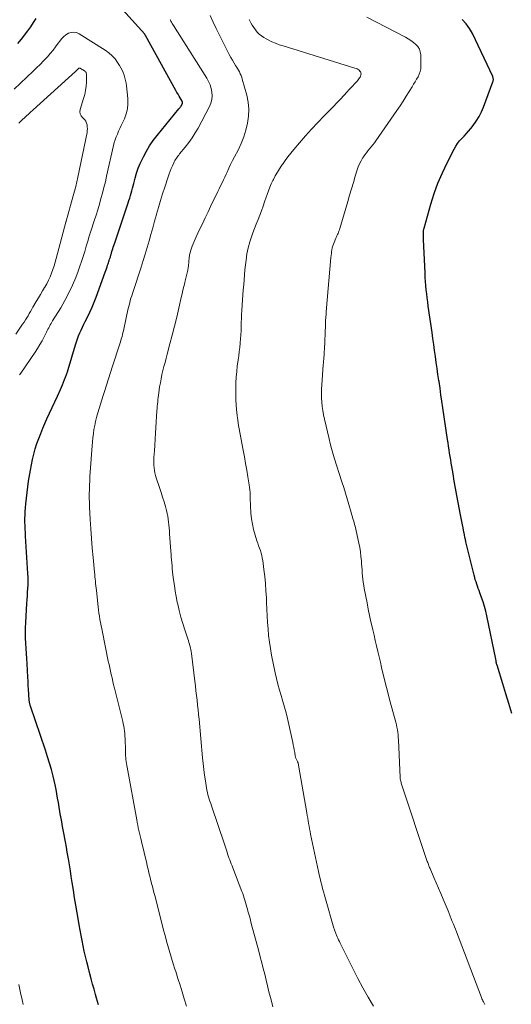
# Model space of a CAD drawing. Units: feet. Extents: x 2000000 to 2005000, y 530000 to 535000.
# Drawn here: x 2000175 to 2000273, y 530323 to 530519 of the extents above; entities that cross this region are included whole.
import ezdxf

# ---------------------------------------------------------------- set-up
doc = ezdxf.new("R2010")
doc.units = ezdxf.units.FT
doc.header["$LTSCALE"] = 100
doc.header["$MEASUREMENT"] = 0
doc.layers.add('CONTOUR INDEX', color=32, linetype='Continuous', lineweight=25)
doc.layers.add('CONTOUR INTERMEDIATE', color=40, linetype='Continuous', lineweight=15)

msp = doc.modelspace()

# ---------------------------------------------------------------- linework, layer by layer
at = {"layer": 'CONTOUR INDEX', "flags": 128}
for points, elevation in [([(2000191.08, 530323.04), (2000190.89, 530323.7), (2000190.69, 530324.35), (2000190.47, 530325.09), (2000190.17, 530326.12), (2000189.88, 530327.14), (2000189.6, 530328.18), (2000189.32, 530329.21), (2000188.98, 530330.55), (2000188.72, 530331.59), (2000188.47, 530332.63), (2000188.23, 530333.68), (2000188.01, 530334.73), (2000187.79, 530335.78), (2000187.59, 530336.83), (2000187.39, 530337.88), (2000187.21, 530338.94), (2000187.06, 530339.81), (2000186.81, 530341.3), (2000186.56, 530342.8), (2000186.32, 530344.29), (2000186.08, 530345.78), (2000185.84, 530347.32), (2000185.66, 530348.5), (2000185.47, 530349.68), (2000185.28, 530350.86), (2000185.09, 530352.03), (2000185.04, 530352.34), (2000184.87, 530353.36), (2000184.69, 530354.38), (2000184.5, 530355.4), (2000184.31, 530356.42), (2000184.29, 530356.51), (2000184.11, 530357.48), (2000183.92, 530358.45), (2000183.75, 530359.42), (2000183.57, 530360.39), (2000183.54, 530360.57), (2000183.38, 530361.45), (2000183.23, 530362.33), (2000183.09, 530363.21), (2000182.95, 530364.09), (2000182.8, 530364.97), (2000182.64, 530365.85), (2000182.45, 530366.72), (2000182.25, 530367.59), (2000182.04, 530368.47), (2000181.7, 530369.77), (2000181.34, 530371.06), (2000180.95, 530372.34), (2000180.53, 530373.62), (2000177.56, 530382.4), (2000177.52, 530382.53), (2000177.48, 530382.66), (2000177.44, 530382.79), (2000177.41, 530382.92), (2000177.38, 530383.05), (2000177.35, 530383.19), (2000177.34, 530383.32), (2000177.32, 530383.45), (2000177.23, 530384.84), (2000177.17, 530385.67), (2000177.12, 530386.5), (2000177.07, 530387.33), (2000177.02, 530388.16), (2000176.87, 530390.79), (2000176.81, 530391.82), (2000176.75, 530392.84), (2000176.68, 530393.86), (2000176.62, 530394.89), (2000176.57, 530395.91), (2000176.54, 530396.93), (2000176.56, 530397.96), (2000176.6, 530398.98), (2000176.85, 530402.81), (2000176.89, 530403.56), (2000176.94, 530404.3), (2000176.99, 530405.04), (2000177.03, 530405.78), (2000177.06, 530406.52), (2000177.08, 530407.26), (2000177.06, 530408), (2000177.03, 530408.74), (2000176.56, 530416.17), (2000176.53, 530416.87), (2000176.49, 530417.58), (2000176.47, 530418.28), (2000176.46, 530418.98), (2000176.46, 530419.69), (2000176.48, 530420.39), (2000176.52, 530421.09), (2000176.57, 530421.79), (2000176.64, 530422.62), (2000176.75, 530423.74), (2000176.88, 530424.85), (2000177.03, 530425.96), (2000177.19, 530427.07), (2000177.54, 530429.3), (2000177.73, 530430.37), (2000177.95, 530431.43), (2000178.21, 530432.48), (2000178.5, 530433.53), (2000178.84, 530434.56), (2000179.19, 530435.59), (2000179.59, 530436.6), (2000180, 530437.6), (2000180.82, 530439.47), (2000181.33, 530440.61), (2000181.84, 530441.74), (2000182.36, 530442.88), (2000182.89, 530444), (2000183.49, 530445.28), (2000183.72, 530445.77), (2000183.94, 530446.27), (2000184.14, 530446.77), (2000184.34, 530447.27), (2000184.53, 530447.78), (2000184.71, 530448.29), (2000184.88, 530448.81), (2000185.04, 530449.32), (2000186.47, 530454.18), (2000186.66, 530454.79), (2000186.87, 530455.38), (2000187.1, 530455.97), (2000187.35, 530456.55), (2000187.61, 530457.13), (2000187.88, 530457.7), (2000188.16, 530458.27), (2000188.44, 530458.83), (2000188.86, 530459.66), (2000189.33, 530460.65), (2000189.79, 530461.65), (2000190.2, 530462.66), (2000190.59, 530463.68), (2000192.38, 530468.61), (2000192.51, 530468.96), (2000192.63, 530469.31), (2000192.75, 530469.67), (2000192.87, 530470.02), (2000192.96, 530470.27), (2000193.03, 530470.5), (2000193.11, 530470.73), (2000193.19, 530470.96), (2000193.26, 530471.19), (2000193.32, 530471.35), (2000193.37, 530471.5), (2000193.41, 530471.64), (2000193.46, 530471.79), (2000193.5, 530471.93), (2000193.54, 530472.08), (2000193.58, 530472.22), (2000193.63, 530472.37), (2000193.67, 530472.51), (2000193.79, 530472.91), (2000193.89, 530473.26), (2000194, 530473.6), (2000194.11, 530473.94), (2000194.22, 530474.28), (2000196.95, 530482.42), (2000197.1, 530482.89), (2000197.26, 530483.37), (2000197.4, 530483.85), (2000197.54, 530484.33), (2000197.68, 530484.82), (2000197.81, 530485.3), (2000197.94, 530485.79), (2000198.07, 530486.27), (2000198.34, 530487.3), (2000198.63, 530488.3), (2000198.96, 530489.27), (2000199.35, 530490.23), (2000199.78, 530491.17), (2000199.97, 530491.57), (2000200.56, 530492.68), (2000201.2, 530493.76), (2000201.91, 530494.78), (2000202.68, 530495.78), (2000207.01, 530501.06), (2000207.07, 530501.14), (2000207.14, 530501.22), (2000207.21, 530501.3), (2000207.27, 530501.38), (2000207.33, 530501.46), (2000207.39, 530501.55), (2000207.45, 530501.63), (2000207.5, 530501.72), (2000207.71, 530502.12), (2000207.74, 530502.18), (2000207.75, 530502.24), (2000207.76, 530502.31), (2000207.75, 530502.37), (2000207.74, 530502.44), (2000207.72, 530502.5), (2000207.69, 530502.57), (2000207.66, 530502.63), (2000207.29, 530503.25), (2000207.07, 530503.62), (2000206.86, 530503.99), (2000206.64, 530504.36), (2000206.43, 530504.74), (2000200.38, 530515.69), (2000200.37, 530515.71), (2000200.36, 530515.73), (2000200.35, 530515.75), (2000200.34, 530515.77), (2000200.29, 530515.85), (2000200.27, 530515.87), (2000200.26, 530515.88), (2000200.25, 530515.9), (2000200.23, 530515.92), (2000193.35, 530523.62)], 960), ([(2000178.64, 530519.05), (2000178.1, 530518.22), (2000177.53, 530517.4), (2000176.94, 530516.59), (2000175.72, 530514.96), (2000175, 530514.07)], 960), ([(2000273.13, 530380.94), (2000272.57, 530382.9), (2000271.98, 530384.85), (2000271.38, 530386.8), (2000270.2, 530390.54), (2000270.17, 530390.62), (2000270.15, 530390.69), (2000270.13, 530390.77), (2000270.11, 530390.85), (2000270.09, 530390.92), (2000270.08, 530391), (2000270.06, 530391.08), (2000270.05, 530391.15), (2000270.04, 530391.24), (2000270.02, 530391.36), (2000270, 530391.48), (2000269.98, 530391.6), (2000269.95, 530391.72), (2000268.18, 530400.34), (2000267.97, 530401.27), (2000267.73, 530402.19), (2000267.45, 530403.09), (2000267.14, 530403.99), (2000266.8, 530404.92), (2000266.65, 530405.35), (2000266.49, 530405.78), (2000266.34, 530406.21), (2000266.18, 530406.64), (2000266.03, 530407.07), (2000265.89, 530407.51), (2000265.77, 530407.94), (2000265.65, 530408.39), (2000264.03, 530415.05), (2000264.01, 530415.14), (2000263.99, 530415.22), (2000263.97, 530415.3), (2000263.95, 530415.38), (2000263.93, 530415.46), (2000263.91, 530415.55), (2000263.9, 530415.63), (2000263.88, 530415.71), (2000263.81, 530416.03), (2000263.76, 530416.27), (2000263.71, 530416.51), (2000263.66, 530416.75), (2000263.62, 530416.99), (2000263.45, 530417.8), (2000263.32, 530418.45), (2000263.19, 530419.1), (2000263.07, 530419.75), (2000262.94, 530420.39), (2000262.48, 530422.86), (2000262.22, 530424.27), (2000261.97, 530425.68), (2000261.72, 530427.1), (2000261.47, 530428.52), (2000261.22, 530430.01), (2000261.11, 530430.68), (2000261, 530431.35), (2000260.89, 530432.02), (2000260.79, 530432.68), (2000260.69, 530433.35), (2000260.59, 530434.02), (2000260.49, 530434.69), (2000260.39, 530435.36), (2000259.46, 530441.67), (2000259.27, 530442.98), (2000259.07, 530444.28), (2000258.88, 530445.59), (2000258.68, 530446.89), (2000258.65, 530447.13), (2000258.47, 530448.32), (2000258.3, 530449.5), (2000258.13, 530450.69), (2000257.96, 530451.87), (2000257.8, 530453.06), (2000257.63, 530454.24), (2000257.46, 530455.43), (2000257.29, 530456.61), (2000256.54, 530461.9), (2000256.43, 530462.71), (2000256.33, 530463.53), (2000256.23, 530464.34), (2000256.14, 530465.15), (2000256.06, 530465.96), (2000255.99, 530466.78), (2000255.94, 530467.59), (2000255.9, 530468.41), (2000255.63, 530475.1), (2000255.62, 530475.36), (2000255.61, 530475.62), (2000255.6, 530475.87), (2000255.6, 530476.13), (2000255.59, 530476.4), (2000255.59, 530476.52), (2000255.59, 530476.65), (2000255.6, 530476.77), (2000255.61, 530476.89), (2000255.63, 530477.01), (2000255.65, 530477.12), (2000255.68, 530477.24), (2000255.71, 530477.36), (2000257.08, 530482.16), (2000257.74, 530484.26), (2000258.48, 530486.33), (2000259.35, 530488.35), (2000260.29, 530490.34), (2000261.69, 530493.09), (2000262.02, 530493.66), (2000262.38, 530494.21), (2000262.78, 530494.72), (2000263.23, 530495.2), (2000263.68, 530495.68), (2000264.13, 530496.16), (2000264.56, 530496.66), (2000264.98, 530497.17), (2000265.47, 530497.8), (2000266.09, 530498.66), (2000266.64, 530499.54), (2000267.11, 530500.48), (2000267.53, 530501.45), (2000269.39, 530506.44), (2000269.43, 530506.57), (2000269.46, 530506.71), (2000269.47, 530506.85), (2000269.47, 530506.99), (2000269.46, 530507.13), (2000269.43, 530507.27), (2000269.39, 530507.4), (2000269.34, 530507.53), (2000265.32, 530516.04), (2000264.73, 530517.06), (2000264.06, 530518), (2000263.25, 530518.82)], 980)]:
    msp.add_lwpolyline(points, dxfattribs=dict(at, elevation=elevation))
at = {"layer": 'CONTOUR INTERMEDIATE', "flags": 128}
for points, elevation in [([(2000208.55, 530322.73), (2000208.09, 530324.24), (2000207.67, 530325.58), (2000207.25, 530326.93), (2000206.82, 530328.27), (2000206.39, 530329.62), (2000206.23, 530330.09), (2000205.88, 530331.2), (2000205.54, 530332.3), (2000205.21, 530333.41), (2000204.88, 530334.53), (2000204.57, 530335.65), (2000204.27, 530336.77), (2000203.98, 530337.89), (2000203.69, 530339.01), (2000202.23, 530344.77), (2000202.07, 530345.37), (2000201.92, 530345.97), (2000201.76, 530346.57), (2000201.61, 530347.16), (2000201.53, 530347.45), (2000201.41, 530347.91), (2000201.3, 530348.36), (2000201.18, 530348.82), (2000201.07, 530349.28), (2000200.96, 530349.73), (2000200.85, 530350.19), (2000200.74, 530350.65), (2000200.63, 530351.1), (2000199.58, 530355.51), (2000199.46, 530356.05), (2000199.33, 530356.58), (2000199.21, 530357.11), (2000199.09, 530357.64), (2000198.97, 530358.18), (2000198.86, 530358.71), (2000198.75, 530359.25), (2000198.65, 530359.78), (2000196.73, 530370.25), (2000196.66, 530370.62), (2000196.6, 530371), (2000196.55, 530371.38), (2000196.51, 530371.76), (2000196.48, 530372.14), (2000196.45, 530372.52), (2000196.43, 530372.91), (2000196.42, 530373.29), (2000196.42, 530373.34), (2000196.41, 530373.75), (2000196.4, 530374.15), (2000196.39, 530374.56), (2000196.37, 530374.97), (2000196.34, 530375.95), (2000196.31, 530376.44), (2000196.28, 530376.93), (2000196.22, 530377.42), (2000196.16, 530377.91), (2000196.08, 530378.39), (2000195.99, 530378.88), (2000195.88, 530379.36), (2000195.77, 530379.84), (2000194.23, 530385.98), (2000194.07, 530386.65), (2000193.9, 530387.31), (2000193.75, 530387.98), (2000193.59, 530388.65), (2000193.44, 530389.32), (2000193.29, 530389.99), (2000193.15, 530390.66), (2000193.01, 530391.33), (2000191.83, 530397.11), (2000191.71, 530397.73), (2000191.59, 530398.36), (2000191.47, 530398.98), (2000191.35, 530399.61), (2000191.24, 530400.24), (2000191.14, 530400.87), (2000191.06, 530401.5), (2000190.98, 530402.13), (2000190.63, 530405.36), (2000190.58, 530405.82), (2000190.53, 530406.28), (2000190.49, 530406.74), (2000190.44, 530407.2), (2000190.4, 530407.65), (2000190.35, 530408.11), (2000190.31, 530408.57), (2000190.26, 530409.03), (2000189.97, 530411.9), (2000189.8, 530413.8), (2000189.64, 530415.69), (2000189.51, 530417.59), (2000189.4, 530419.49), (2000189.27, 530422.01), (2000189.24, 530422.87), (2000189.22, 530423.73), (2000189.23, 530424.58), (2000189.25, 530425.44), (2000189.28, 530426.3), (2000189.32, 530427.16), (2000189.37, 530428.02), (2000189.43, 530428.87), (2000189.79, 530434.1), (2000189.85, 530434.92), (2000189.94, 530435.73), (2000190.04, 530436.54), (2000190.16, 530437.34), (2000190.3, 530438.14), (2000190.47, 530438.94), (2000190.67, 530439.73), (2000190.88, 530440.51), (2000190.94, 530440.69), (2000191.2, 530441.55), (2000191.46, 530442.42), (2000191.73, 530443.28), (2000192, 530444.14), (2000192.26, 530444.93), (2000192.66, 530446.19), (2000193.06, 530447.45), (2000193.47, 530448.71), (2000193.87, 530449.96), (2000195.3, 530454.41), (2000195.41, 530454.77), (2000195.52, 530455.13), (2000195.62, 530455.49), (2000195.73, 530455.85), (2000195.82, 530456.22), (2000195.91, 530456.58), (2000196, 530456.95), (2000196.08, 530457.31), (2000196.91, 530461.14), (2000197.02, 530461.6), (2000197.13, 530462.07), (2000197.25, 530462.53), (2000197.38, 530462.99), (2000197.51, 530463.44), (2000197.65, 530463.9), (2000197.79, 530464.36), (2000197.94, 530464.81), (2000199.51, 530469.62), (2000199.93, 530470.92), (2000200.33, 530472.22), (2000200.72, 530473.52), (2000201.11, 530474.83), (2000201.48, 530476.14), (2000201.85, 530477.46), (2000202.21, 530478.77), (2000202.58, 530480.08), (2000202.6, 530480.16), (2000202.98, 530481.51), (2000203.38, 530482.85), (2000203.79, 530484.19), (2000204.21, 530485.53), (2000204.89, 530487.61), (2000205.08, 530488.16), (2000205.28, 530488.71), (2000205.5, 530489.24), (2000205.73, 530489.78), (2000205.99, 530490.35), (2000206.11, 530490.59), (2000206.24, 530490.82), (2000206.37, 530491.05), (2000206.52, 530491.27), (2000206.68, 530491.49), (2000206.84, 530491.7), (2000207, 530491.91), (2000207.17, 530492.12), (2000208.28, 530493.48), (2000208.98, 530494.39), (2000209.65, 530495.32), (2000210.25, 530496.29), (2000210.82, 530497.28), (2000213.12, 530501.57), (2000213.4, 530502.25), (2000213.59, 530502.94), (2000213.64, 530503.66), (2000213.59, 530504.39), (2000213.43, 530505.12), (2000213.22, 530505.83), (2000212.91, 530506.51), (2000212.56, 530507.16), (2000205.96, 530517.63), (2000205.82, 530517.85), (2000205.69, 530518.08), (2000205.56, 530518.31), (2000205.43, 530518.54), (2000205.34, 530518.72), (2000205.27, 530518.87)], 964), ([(2000225.68, 530322.6), (2000225.32, 530323.99), (2000225.2, 530324.48), (2000224.91, 530325.63), (2000224.63, 530326.78), (2000224.34, 530327.94), (2000224.06, 530329.09), (2000223.78, 530330.24), (2000223.49, 530331.4), (2000223.19, 530332.54), (2000222.89, 530333.69), (2000221.41, 530339.2), (2000221.24, 530339.82), (2000221.08, 530340.44), (2000220.91, 530341.06), (2000220.74, 530341.67), (2000220.64, 530342.01), (2000220.52, 530342.46), (2000220.39, 530342.91), (2000220.26, 530343.36), (2000220.13, 530343.81), (2000219.99, 530344.25), (2000219.84, 530344.7), (2000219.69, 530345.14), (2000219.53, 530345.58), (2000217.73, 530350.22), (2000217.58, 530350.62), (2000217.43, 530351.02), (2000217.28, 530351.42), (2000217.12, 530351.82), (2000217.11, 530351.86), (2000216.97, 530352.24), (2000216.84, 530352.62), (2000216.71, 530353.01), (2000216.59, 530353.39), (2000216.47, 530353.78), (2000216.35, 530354.17), (2000216.23, 530354.55), (2000216.1, 530354.93), (2000213.5, 530362.59), (2000213.35, 530363.03), (2000213.2, 530363.47), (2000213.06, 530363.91), (2000212.92, 530364.35), (2000212.8, 530364.79), (2000212.68, 530365.24), (2000212.59, 530365.69), (2000212.51, 530366.15), (2000212.3, 530367.53), (2000212.14, 530368.67), (2000211.99, 530369.82), (2000211.86, 530370.98), (2000211.74, 530372.13), (2000211.04, 530379.78), (2000210.95, 530380.72), (2000210.86, 530381.67), (2000210.75, 530382.61), (2000210.64, 530383.56), (2000210.53, 530384.5), (2000210.41, 530385.44), (2000210.3, 530386.39), (2000210.18, 530387.33), (2000209.51, 530392.86), (2000209.46, 530393.23), (2000209.39, 530393.6), (2000209.31, 530393.97), (2000209.23, 530394.34), (2000209.13, 530394.7), (2000209.02, 530395.06), (2000208.91, 530395.42), (2000208.79, 530395.78), (2000208.18, 530397.56), (2000207.78, 530398.82), (2000207.41, 530400.08), (2000207.09, 530401.36), (2000206.8, 530402.64), (2000206.71, 530403.05), (2000206.5, 530404.15), (2000206.31, 530405.25), (2000206.14, 530406.35), (2000205.98, 530407.46), (2000205.85, 530408.5), (2000205.78, 530409.09), (2000205.71, 530409.67), (2000205.66, 530410.26), (2000205.6, 530410.85), (2000205.56, 530411.44), (2000205.51, 530412.03), (2000205.47, 530412.62), (2000205.42, 530413.21), (2000205.18, 530416.66), (2000205.14, 530417.24), (2000205.09, 530417.82), (2000205.04, 530418.4), (2000204.98, 530418.98), (2000204.9, 530419.56), (2000204.81, 530420.13), (2000204.69, 530420.7), (2000204.55, 530421.26), (2000204.34, 530422.04), (2000204.07, 530422.99), (2000203.79, 530423.94), (2000203.49, 530424.87), (2000203.18, 530425.81), (2000202.52, 530427.73), (2000202.37, 530428.22), (2000202.24, 530428.72), (2000202.16, 530429.22), (2000202.1, 530429.73), (2000202.07, 530430.25), (2000202.05, 530430.76), (2000202.06, 530431.27), (2000202.08, 530431.79), (2000202.16, 530433.1), (2000202.23, 530434.27), (2000202.31, 530435.45), (2000202.38, 530436.62), (2000202.46, 530437.79), (2000202.67, 530441.09), (2000202.7, 530441.54), (2000202.74, 530441.98), (2000202.78, 530442.42), (2000202.82, 530442.87), (2000202.86, 530443.31), (2000202.92, 530443.75), (2000202.97, 530444.2), (2000203.03, 530444.64), (2000203.2, 530445.81), (2000203.34, 530446.63), (2000203.49, 530447.46), (2000203.66, 530448.27), (2000203.86, 530449.09), (2000204.06, 530449.9), (2000204.27, 530450.71), (2000204.49, 530451.52), (2000204.7, 530452.32), (2000205.25, 530454.36), (2000205.72, 530456.13), (2000206.17, 530457.91), (2000206.6, 530459.69), (2000207.01, 530461.47), (2000207.49, 530463.57), (2000207.66, 530464.3), (2000207.84, 530465.03), (2000208.01, 530465.76), (2000208.2, 530466.49), (2000208.29, 530466.88), (2000208.42, 530467.42), (2000208.55, 530467.96), (2000208.66, 530468.5), (2000208.77, 530469.05), (2000208.87, 530469.58), (2000208.91, 530469.86), (2000208.95, 530470.15), (2000208.98, 530470.43), (2000209, 530470.71), (2000209.02, 530471), (2000209.05, 530471.28), (2000209.09, 530471.57), (2000209.13, 530471.85), (2000209.16, 530472.06), (2000209.24, 530472.45), (2000209.33, 530472.83), (2000209.45, 530473.2), (2000209.58, 530473.57), (2000209.67, 530473.78), (2000209.86, 530474.25), (2000210.06, 530474.71), (2000210.27, 530475.18), (2000210.48, 530475.64), (2000211.15, 530477.08), (2000211.71, 530478.27), (2000212.26, 530479.45), (2000212.82, 530480.62), (2000213.39, 530481.8), (2000214.19, 530483.47), (2000214.47, 530484.05), (2000214.75, 530484.63), (2000215.03, 530485.21), (2000215.32, 530485.79), (2000215.6, 530486.37), (2000215.87, 530486.95), (2000216.14, 530487.54), (2000216.41, 530488.12), (2000216.58, 530488.5), (2000216.93, 530489.28), (2000217.3, 530490.05), (2000217.68, 530490.81), (2000218.07, 530491.57), (2000218.77, 530492.9), (2000219.38, 530494.19), (2000219.91, 530495.51), (2000220.33, 530496.86), (2000220.68, 530498.25), (2000220.86, 530499.65), (2000220.92, 530501.05), (2000220.77, 530502.44), (2000220.49, 530503.83), (2000219.62, 530507.02), (2000219.5, 530507.38), (2000219.38, 530507.73), (2000219.22, 530508.08), (2000219.06, 530508.42), (2000218.87, 530508.75), (2000218.69, 530509.08), (2000218.49, 530509.41), (2000218.29, 530509.73), (2000218.01, 530510.18), (2000217.67, 530510.74), (2000217.35, 530511.29), (2000217.03, 530511.86), (2000216.74, 530512.44), (2000214.41, 530517.04), (2000213.8, 530518.33), (2000213.25, 530519.65)], 968), ([(2000245.67, 530322.74), (2000244.61, 530324.55), (2000243.58, 530326.38), (2000242.59, 530328.24), (2000241.63, 530330.11), (2000239.06, 530335.29), (2000238.91, 530335.61), (2000238.75, 530335.92), (2000238.61, 530336.24), (2000238.46, 530336.55), (2000238.33, 530336.84), (2000238.25, 530337.01), (2000238.18, 530337.19), (2000238.11, 530337.37), (2000238.04, 530337.55), (2000237.97, 530337.74), (2000237.91, 530337.92), (2000237.85, 530338.1), (2000237.79, 530338.29), (2000236.13, 530344.12), (2000235.94, 530344.79), (2000235.75, 530345.46), (2000235.57, 530346.14), (2000235.4, 530346.81), (2000235.22, 530347.49), (2000235.06, 530348.16), (2000234.91, 530348.84), (2000234.76, 530349.52), (2000233.19, 530356.93), (2000233.08, 530357.46), (2000232.98, 530357.99), (2000232.88, 530358.52), (2000232.79, 530359.06), (2000232.7, 530359.59), (2000232.61, 530360.12), (2000232.52, 530360.65), (2000232.43, 530361.19), (2000230.81, 530370.63), (2000230.78, 530370.8), (2000230.73, 530370.97), (2000230.68, 530371.14), (2000230.61, 530371.3), (2000230.59, 530371.36), (2000230.53, 530371.49), (2000230.46, 530371.63), (2000230.4, 530371.76), (2000230.33, 530371.89), (2000230.27, 530372.02), (2000230.21, 530372.16), (2000230.17, 530372.3), (2000230.14, 530372.44), (2000230.03, 530373.16), (2000229.94, 530373.67), (2000229.85, 530374.17), (2000229.75, 530374.67), (2000229.64, 530375.17), (2000228.58, 530379.93), (2000228.3, 530381.07), (2000228.01, 530382.21), (2000227.68, 530383.34), (2000227.33, 530384.47), (2000226.99, 530385.59), (2000226.67, 530386.72), (2000226.4, 530387.87), (2000226.14, 530389.02), (2000225.44, 530392.51), (2000225.2, 530393.81), (2000225, 530395.11), (2000224.85, 530396.41), (2000224.74, 530397.72), (2000224.65, 530399.04), (2000224.57, 530400.36), (2000224.5, 530401.67), (2000224.44, 530402.99), (2000224.39, 530403.91), (2000224.31, 530405.32), (2000224.2, 530406.73), (2000224.06, 530408.13), (2000223.9, 530409.53), (2000223.67, 530411.32), (2000223.59, 530411.82), (2000223.49, 530412.32), (2000223.35, 530412.81), (2000223.2, 530413.3), (2000223.03, 530413.79), (2000222.86, 530414.27), (2000222.7, 530414.76), (2000222.53, 530415.25), (2000222.16, 530416.39), (2000221.85, 530417.46), (2000221.61, 530418.55), (2000221.45, 530419.64), (2000221.34, 530420.75), (2000221.26, 530422.21), (2000221.23, 530422.74), (2000221.21, 530423.26), (2000221.19, 530423.78), (2000221.18, 530424.3), (2000221.15, 530424.82), (2000221.11, 530425.34), (2000221.05, 530425.86), (2000220.98, 530426.37), (2000220.72, 530427.98), (2000220.51, 530429.3), (2000220.28, 530430.62), (2000220.05, 530431.93), (2000219.81, 530433.25), (2000218.95, 530437.82), (2000218.82, 530438.56), (2000218.71, 530439.31), (2000218.61, 530440.05), (2000218.52, 530440.8), (2000218.48, 530441.27), (2000218.39, 530442.26), (2000218.33, 530443.24), (2000218.3, 530444.23), (2000218.3, 530445.22), (2000218.3, 530445.49), (2000218.34, 530446.61), (2000218.4, 530447.74), (2000218.5, 530448.86), (2000218.63, 530449.97), (2000218.79, 530451.18), (2000218.9, 530452.01), (2000219, 530452.84), (2000219.1, 530453.67), (2000219.19, 530454.5), (2000219.19, 530454.56), (2000219.26, 530455.37), (2000219.32, 530456.17), (2000219.36, 530456.98), (2000219.38, 530457.79), (2000219.41, 530458.6), (2000219.44, 530459.41), (2000219.48, 530460.21), (2000219.53, 530461.02), (2000219.61, 530462.14), (2000219.68, 530463.13), (2000219.75, 530464.12), (2000219.82, 530465.12), (2000219.89, 530466.11), (2000219.96, 530467.1), (2000220.04, 530468.09), (2000220.14, 530469.08), (2000220.25, 530470.07), (2000220.36, 530471.04), (2000220.55, 530472.27), (2000220.8, 530473.48), (2000221.13, 530474.68), (2000221.52, 530475.86), (2000221.73, 530476.42), (2000222.07, 530477.31), (2000222.4, 530478.19), (2000222.74, 530479.08), (2000223.08, 530479.96), (2000223.41, 530480.84), (2000223.74, 530481.73), (2000224.05, 530482.62), (2000224.35, 530483.52), (2000224.54, 530484.09), (2000224.79, 530484.8), (2000225.07, 530485.5), (2000225.37, 530486.18), (2000225.7, 530486.86), (2000225.78, 530487.02), (2000226.17, 530487.76), (2000226.58, 530488.49), (2000227.03, 530489.2), (2000227.48, 530489.91), (2000227.59, 530490.06), (2000228.13, 530490.82), (2000228.68, 530491.57), (2000229.26, 530492.3), (2000229.85, 530493.02), (2000230.98, 530494.36), (2000232.17, 530495.72), (2000233.37, 530497.07), (2000234.61, 530498.39), (2000235.86, 530499.69), (2000236.99, 530500.83), (2000237.7, 530501.56), (2000238.4, 530502.29), (2000239.1, 530503.03), (2000239.79, 530503.77), (2000240.43, 530504.46), (2000240.8, 530504.86), (2000241.17, 530505.26), (2000241.54, 530505.66), (2000241.91, 530506.05), (2000242.35, 530506.51), (2000242.5, 530506.68), (2000242.65, 530506.85), (2000242.79, 530507.03), (2000242.92, 530507.22), (2000243.04, 530507.41), (2000243.12, 530507.61), (2000243.17, 530507.82), (2000243.19, 530508.04), (2000243.16, 530508.24), (2000243.1, 530508.44), (2000242.98, 530508.6), (2000242.84, 530508.75), (2000242.82, 530508.77), (2000242.62, 530508.9), (2000242.42, 530509.02), (2000242.21, 530509.11), (2000241.99, 530509.19), (2000227.73, 530513.58), (2000226.97, 530513.83), (2000226.22, 530514.11), (2000225.49, 530514.44), (2000224.77, 530514.78), (2000224.35, 530515), (2000223.86, 530515.28), (2000223.41, 530515.6), (2000222.99, 530515.96), (2000222.59, 530516.36), (2000222.24, 530516.79), (2000221.9, 530517.24), (2000221.6, 530517.71), (2000221.32, 530518.2), (2000220.99, 530518.83)], 972), ([(2000267.78, 530323.11), (2000267.7, 530323.24), (2000267.62, 530323.38), (2000267.55, 530323.51), (2000267.49, 530323.63), (2000267.39, 530323.84), (2000267.3, 530324.04), (2000267.21, 530324.24), (2000267.13, 530324.45), (2000262.13, 530337.51), (2000261.93, 530338.03), (2000261.73, 530338.55), (2000261.53, 530339.08), (2000261.32, 530339.6), (2000261.11, 530340.12), (2000260.9, 530340.64), (2000260.69, 530341.16), (2000260.48, 530341.68), (2000259.48, 530344.04), (2000259.03, 530345.12), (2000258.57, 530346.19), (2000258.12, 530347.27), (2000257.65, 530348.34), (2000256.9, 530350.09), (2000256.81, 530350.29), (2000256.73, 530350.48), (2000256.65, 530350.68), (2000256.57, 530350.88), (2000256.5, 530351.08), (2000256.43, 530351.29), (2000256.36, 530351.49), (2000256.29, 530351.69), (2000251.38, 530366.47), (2000251.31, 530366.67), (2000251.25, 530366.87), (2000251.19, 530367.07), (2000251.14, 530367.27), (2000251.07, 530367.5), (2000251.05, 530367.59), (2000251.03, 530367.67), (2000251.02, 530367.76), (2000251, 530367.84), (2000250.99, 530367.93), (2000250.99, 530368.01), (2000250.98, 530368.1), (2000250.97, 530368.19), (2000250.63, 530375.67), (2000250.6, 530376.18), (2000250.55, 530376.69), (2000250.49, 530377.19), (2000250.41, 530377.7), (2000250.32, 530378.2), (2000250.21, 530378.7), (2000250.1, 530379.2), (2000249.97, 530379.69), (2000249.19, 530382.51), (2000248.81, 530383.94), (2000248.44, 530385.37), (2000248.08, 530386.8), (2000247.72, 530388.24), (2000247.55, 530388.96), (2000247.29, 530390.04), (2000247.04, 530391.12), (2000246.78, 530392.19), (2000246.53, 530393.27), (2000246.28, 530394.35), (2000246.03, 530395.42), (2000245.78, 530396.5), (2000245.53, 530397.58), (2000245.45, 530397.91), (2000245.17, 530399.16), (2000244.89, 530400.41), (2000244.64, 530401.66), (2000244.39, 530402.92), (2000243.85, 530405.78), (2000243.74, 530406.39), (2000243.65, 530406.99), (2000243.57, 530407.61), (2000243.5, 530408.22), (2000243.44, 530408.83), (2000243.39, 530409.45), (2000243.34, 530410.06), (2000243.3, 530410.68), (2000243.26, 530411.24), (2000243.18, 530412.13), (2000243.07, 530413.02), (2000242.93, 530413.91), (2000242.75, 530414.79), (2000242.01, 530418.13), (2000241.93, 530418.47), (2000241.84, 530418.82), (2000241.74, 530419.16), (2000241.64, 530419.51), (2000241.53, 530419.85), (2000241.43, 530420.19), (2000241.33, 530420.53), (2000241.23, 530420.88), (2000240.77, 530422.45), (2000240.44, 530423.59), (2000240.1, 530424.71), (2000239.75, 530425.84), (2000239.4, 530426.96), (2000237.89, 530431.71), (2000237.6, 530432.66), (2000237.33, 530433.61), (2000237.08, 530434.56), (2000236.84, 530435.52), (2000235.92, 530439.44), (2000235.74, 530440.28), (2000235.59, 530441.12), (2000235.49, 530441.96), (2000235.41, 530442.81), (2000235.36, 530443.66), (2000235.35, 530444.51), (2000235.37, 530445.36), (2000235.41, 530446.22), (2000235.7, 530450.2), (2000235.72, 530450.58), (2000235.75, 530450.96), (2000235.78, 530451.34), (2000235.82, 530451.72), (2000235.85, 530452.1), (2000235.87, 530452.48), (2000235.89, 530452.87), (2000235.91, 530453.25), (2000236.12, 530458.15), (2000236.14, 530458.48), (2000236.16, 530458.81), (2000236.17, 530459.14), (2000236.19, 530459.47), (2000236.21, 530459.79), (2000236.24, 530460.12), (2000236.26, 530460.45), (2000236.29, 530460.78), (2000237.23, 530471.55), (2000237.27, 530471.94), (2000237.31, 530472.32), (2000237.36, 530472.7), (2000237.41, 530473.09), (2000237.48, 530473.47), (2000237.58, 530473.84), (2000237.7, 530474.2), (2000237.84, 530474.56), (2000238.21, 530475.39), (2000238.31, 530475.63), (2000238.42, 530475.86), (2000238.52, 530476.1), (2000238.63, 530476.33), (2000238.73, 530476.56), (2000238.82, 530476.8), (2000238.91, 530477.04), (2000238.98, 530477.29), (2000240.56, 530482.7), (2000240.93, 530483.95), (2000241.3, 530485.2), (2000241.68, 530486.45), (2000242.05, 530487.7), (2000242.44, 530488.95), (2000242.65, 530489.56), (2000242.9, 530490.16), (2000243.19, 530490.73), (2000243.52, 530491.29), (2000243.67, 530491.54), (2000243.95, 530491.96), (2000244.25, 530492.37), (2000244.56, 530492.76), (2000244.89, 530493.14), (2000245.22, 530493.52), (2000245.54, 530493.91), (2000245.84, 530494.31), (2000246.14, 530494.72), (2000250.33, 530500.77), (2000250.96, 530501.7), (2000251.58, 530502.64), (2000252.18, 530503.59), (2000252.77, 530504.55), (2000253.33, 530505.49), (2000253.63, 530505.99), (2000253.92, 530506.48), (2000254.21, 530506.97), (2000254.51, 530507.47), (2000254.75, 530507.98), (2000254.94, 530508.5), (2000255.04, 530509.05), (2000255.08, 530509.61), (2000255.06, 530511.83), (2000254.97, 530512.42), (2000254.8, 530512.97), (2000254.49, 530513.46), (2000254.09, 530513.91), (2000253.61, 530514.3), (2000253.11, 530514.67), (2000252.58, 530515), (2000252.03, 530515.31), (2000244.34, 530519.28)], 976), ([(2000175.38, 530448.2), (2000175.63, 530448.57), (2000178.49, 530452.76), (2000178.97, 530453.49), (2000179.42, 530454.23), (2000179.85, 530454.98), (2000180.25, 530455.75), (2000180.74, 530456.74), (2000180.88, 530457.03), (2000181.03, 530457.31), (2000181.17, 530457.58), (2000181.32, 530457.86), (2000181.47, 530458.14), (2000181.63, 530458.41), (2000181.79, 530458.68), (2000181.95, 530458.95), (2000183.55, 530461.54), (2000184.39, 530463), (2000185.18, 530464.5), (2000185.88, 530466.03), (2000186.53, 530467.6), (2000186.99, 530468.82), (2000187.35, 530469.8), (2000187.7, 530470.78), (2000188.02, 530471.77), (2000188.32, 530472.77), (2000188.62, 530473.77), (2000188.92, 530474.77), (2000189.23, 530475.77), (2000189.54, 530476.76), (2000190.22, 530478.86), (2000190.57, 530479.96), (2000190.91, 530481.05), (2000191.24, 530482.16), (2000191.55, 530483.26), (2000191.85, 530484.36), (2000192.15, 530485.47), (2000192.42, 530486.59), (2000192.68, 530487.71), (2000194.05, 530493.79), (2000194.2, 530494.38), (2000194.38, 530494.96), (2000194.59, 530495.53), (2000194.81, 530496.09), (2000195.06, 530496.65), (2000195.31, 530497.2), (2000195.56, 530497.76), (2000195.82, 530498.31), (2000196.19, 530499.12), (2000196.55, 530500.09), (2000196.8, 530501.08), (2000196.88, 530502.1), (2000196.86, 530503.13), (2000196.6, 530505.67), (2000196.53, 530506.21), (2000196.44, 530506.74), (2000196.31, 530507.27), (2000196.15, 530507.79), (2000195.97, 530508.29), (2000195.75, 530508.79), (2000195.5, 530509.27), (2000195.23, 530509.73), (2000194.86, 530510.31), (2000194.34, 530511.01), (2000193.76, 530511.65), (2000193.11, 530512.22), (2000192.4, 530512.74), (2000187.19, 530516.02), (2000186.68, 530516.24), (2000186.16, 530516.34), (2000185.64, 530516.28), (2000185.11, 530516.1), (2000184.6, 530515.79), (2000184.14, 530515.43), (2000183.73, 530515.01), (2000183.35, 530514.55), (2000183.06, 530514.12), (2000182.55, 530513.43), (2000182.03, 530512.75), (2000181.47, 530512.09), (2000180.9, 530511.45), (2000180.77, 530511.31), (2000180.11, 530510.61), (2000179.45, 530509.92), (2000178.77, 530509.25), (2000178.08, 530508.58), (2000174.32, 530504.99)], 956), ([(2000174.61, 530456.34), (2000175.99, 530458.31), (2000176.27, 530458.72), (2000176.54, 530459.13), (2000176.8, 530459.55), (2000177.06, 530459.98), (2000177.3, 530460.41), (2000177.55, 530460.84), (2000177.8, 530461.27), (2000178.05, 530461.69), (2000178.71, 530462.81), (2000179.13, 530463.51), (2000179.54, 530464.2), (2000179.95, 530464.9), (2000180.36, 530465.6), (2000180.41, 530465.67), (2000180.78, 530466.34), (2000181.13, 530467.02), (2000181.44, 530467.72), (2000181.73, 530468.43), (2000181.98, 530469.15), (2000182.23, 530469.87), (2000182.45, 530470.6), (2000182.66, 530471.34), (2000184.56, 530478.54), (2000184.57, 530478.56), (2000184.57, 530478.58), (2000184.58, 530478.6), (2000184.58, 530478.62), (2000184.61, 530478.7), (2000184.61, 530478.72), (2000184.62, 530478.74), (2000184.62, 530478.76), (2000184.63, 530478.78), (2000186.05, 530483.81), (2000186.3, 530484.72), (2000186.53, 530485.64), (2000186.74, 530486.56), (2000186.95, 530487.49), (2000188.78, 530496.39), (2000188.83, 530496.77), (2000188.86, 530497.15), (2000188.84, 530497.53), (2000188.79, 530497.91), (2000188.68, 530498.27), (2000188.53, 530498.61), (2000188.32, 530498.91), (2000188.06, 530499.19), (2000187.89, 530499.34), (2000187.61, 530499.69), (2000187.42, 530500.08), (2000187.38, 530500.5), (2000187.43, 530500.95), (2000188.1, 530503.13), (2000188.32, 530503.93), (2000188.48, 530504.74), (2000188.59, 530505.57), (2000188.65, 530506.4), (2000188.69, 530507.81), (2000188.69, 530507.94), (2000188.67, 530508.06), (2000188.63, 530508.18), (2000188.59, 530508.29), (2000188.52, 530508.4), (2000188.45, 530508.49), (2000188.36, 530508.57), (2000188.26, 530508.65), (2000187.47, 530509.14), (2000187.39, 530509.18), (2000187.32, 530509.19), (2000187.24, 530509.18), (2000187.16, 530509.16), (2000187.08, 530509.11), (2000187.01, 530509.06), (2000186.95, 530509), (2000186.89, 530508.93), (2000186.84, 530508.87), (2000186.76, 530508.78), (2000186.67, 530508.68), (2000186.58, 530508.59), (2000186.49, 530508.5), (2000178.09, 530500.91), (2000177.88, 530500.72), (2000177.67, 530500.53), (2000177.47, 530500.34), (2000177.26, 530500.16), (2000177.06, 530499.97), (2000176.86, 530499.78), (2000176.65, 530499.59), (2000176.45, 530499.4), (2000176.31, 530499.27), (2000176.04, 530499.02), (2000175.77, 530498.76), (2000175.5, 530498.51), (2000175.23, 530498.25)], 952), ([(2000176.08, 530323.07), (2000175.89, 530324), (2000175.59, 530325.44), (2000175.23, 530327.09)], 956)]:
    msp.add_lwpolyline(points, dxfattribs=dict(at, elevation=elevation))

doc.saveas('drawing.dxf')
